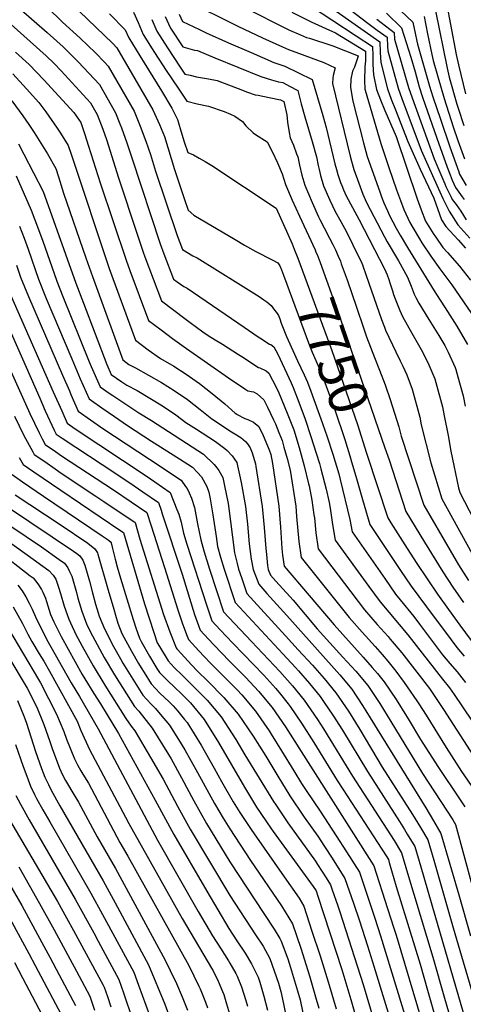
# Model space of a CAD drawing. Units: inches. Extents: x 2546206 to 2551595, y 1556323 to 1561685.
# Drawn here: x 2549224 to 2549554, y 1558182 to 1558914 of the extents above; entities that cross this region are included whole.
import ezdxf
from ezdxf.enums import TextEntityAlignment as Align

# ---------------------------------------------------------------- set-up
doc = ezdxf.new("R2010")
doc.units = ezdxf.units.IN
doc.header["$MEASUREMENT"] = 0
doc.layers.add('tile_2465_15_contour_10ft', color=59, linetype='Continuous')
doc.styles.add('Arial', font='arial.ttf')

msp = doc.modelspace()

# ---------------------------------------------------------------- linework, layer by layer
at = {"layer": 'tile_2465_15_contour_10ft'}
for points, elevation in [([(2549256.23, 1558932.29), (2549293.75, 1558895.98), (2549296.63, 1558892.91), (2549323.4, 1558846.94), (2549328.44, 1558835.9), (2549332.01, 1558826.93), (2549339.44, 1558802.45), (2549343.23, 1558791.31), (2549347.03, 1558780.17), (2549349.72, 1558772.34), (2549353.88, 1558768.59), (2549384.59, 1558750.41), (2549391.48, 1558746.4), (2549399.99, 1558741.69), (2549412.21, 1558735.41), (2549416.26, 1558733.13), (2549416.33, 1558733.07), (2549417.32, 1558731.72)], 7760), ([(2549447.97, 1558928.59), (2549492.17, 1558897.33), (2549492.39, 1558889.47), (2549492.85, 1558882), (2549497.99, 1558862.51), (2549500.73, 1558854.67), (2549503.73, 1558846.84), (2549513.08, 1558823.37), (2549516.03, 1558816.59), (2549522.29, 1558802.77), (2549532.41, 1558781.22), (2549535.06, 1558773.47), (2549537.96, 1558765.14), (2549541.33, 1558760.06), (2549550.46, 1558750.13), (2549556, 1558744.14)], 7660), ([(2549494.65, 1558933.11), (2549516.69, 1558912.01), (2549518.41, 1558903.88), (2549519.65, 1558897.89), (2549520.16, 1558895.49), (2549529.13, 1558864.45), (2549531.62, 1558856.6), (2549537.21, 1558839.77), (2549544.19, 1558819.44), (2549550.81, 1558800.67), (2549551.48, 1558798.95), (2549556.33, 1558790.52)], 7620), ([(2549225.67, 1558921.23), (2549244.94, 1558904.2), (2549256.74, 1558893.5), (2549268.03, 1558882.54), (2549283.69, 1558865.66), (2549295.76, 1558844.61), (2549299.02, 1558836.37), (2549300.14, 1558833.52), (2549304.11, 1558822.4), (2549307.93, 1558811.26), (2549328.96, 1558747.37), (2549331.68, 1558739.94), (2549338.82, 1558720.94), (2549341.47, 1558719.05), (2549346.62, 1558715.68), (2549348.88, 1558714.26), (2549391.37, 1558685.29), (2549401.74, 1558678.2), (2549404.14, 1558676.65), (2549406.09, 1558675.39), (2549410.1, 1558672.83), (2549411.25, 1558672.55), (2549413.51, 1558670.86), (2549416.44, 1558665.22), (2549426.37, 1558644.11), (2549427.81, 1558640.47), (2549432, 1558629.54), (2549436.74, 1558617.03), (2549441.02, 1558604.09), (2549444.89, 1558591.88), (2549447.37, 1558583.99), (2549448.46, 1558580.12), (2549452.34, 1558565.07), (2549454.64, 1558555.03), (2549455.3, 1558550.86), (2549457.05, 1558538.89), (2549459.05, 1558527.05), (2549483.99, 1558492.66), (2549492.34, 1558481.21), (2549512.91, 1558456.81), (2549538.87, 1558423.87), (2549543.96, 1558417.33), (2549547.53, 1558412.58), (2549560.31, 1558393.49)], 7780), ([(2549244.88, 1558923.02), (2549256.35, 1558912), (2549269.47, 1558900.15), (2549280.82, 1558889.22), (2549287.5, 1558882.13), (2549290.16, 1558879.28), (2549309.46, 1558845.76), (2549314.13, 1558834.7), (2549318.32, 1558823.59), (2549321.77, 1558813.65), (2549325.56, 1558801.28), (2549341.59, 1558753.49), (2549345.48, 1558743.04), (2549353.31, 1558738.44), (2549356.35, 1558736.76), (2549386.76, 1558717.96), (2549402.51, 1558708.03), (2549406.04, 1558705.69), (2549408.09, 1558704.14), (2549411.44, 1558701.41), (2549413.97, 1558698.08), (2549415.33, 1558696.27), (2549416.77, 1558694.14), (2549417.77, 1558691.45), (2549418.89, 1558688.41), (2549422.85, 1558678.56), (2549424.06, 1558675.8), (2549430.92, 1558660.42), (2549436.03, 1558649.88), (2549438.36, 1558644.59), (2549440.99, 1558637.83), (2549449.69, 1558613.88), (2549453.13, 1558603.88), (2549457.35, 1558590.99), (2549461.62, 1558576.41), (2549462.75, 1558572.12), (2549469.91, 1558542.45), (2549471.69, 1558533.43), (2549495.79, 1558498.61), (2549503.94, 1558487.05), (2549507.42, 1558482.92), (2549517.41, 1558470.47), (2549521.7, 1558464.71), (2549538.79, 1558442.02), (2549544.16, 1558435.62), (2549549.64, 1558429.28), (2549553.22, 1558424.95), (2549555.9, 1558421.45)], 7770), ([(2549350.61, 1558926.91), (2549383.6, 1558910.58), (2549386.72, 1558909.07), (2549404.87, 1558900.41), (2549419.85, 1558893.64), (2549424.42, 1558891.63), (2549431.67, 1558888.86), (2549450.49, 1558881.97), (2549458.95, 1558878.03), (2549457.58, 1558872.26), (2549457.33, 1558870.27), (2549456.95, 1558866.27), (2549470.07, 1558812.45), (2549471.03, 1558808.79), (2549472.88, 1558802.47), (2549476.61, 1558792.26), (2549479.64, 1558784.21), (2549482.25, 1558777.86), (2549495.62, 1558752.55), (2549497.7, 1558748.77), (2549505.99, 1558734.7), (2549512.69, 1558722.44), (2549515.37, 1558715.81), (2549517.81, 1558709.99), (2549518.93, 1558707.43), (2549521.16, 1558703.1), (2549528.61, 1558691.17), (2549536.06, 1558679.24), (2549540.49, 1558671.66), (2549543, 1558666.91), (2549548.15, 1558655.32), (2549548.66, 1558654.01), (2549550.26, 1558648.57), (2549554.16, 1558634.33), (2549555.62, 1558626.68)], 7700), ([(2549390.68, 1558923.3), (2549425.15, 1558906.12), (2549433.2, 1558902.49), (2549437.79, 1558900.55), (2549439.91, 1558899.96), (2549457.18, 1558894.25), (2549475.98, 1558886.84), (2549476.05, 1558886.8), (2549473.3, 1558878.46), (2549471.99, 1558875.43), (2549470.56, 1558869.6), (2549470.44, 1558863.5), (2549472.22, 1558853.15), (2549480.16, 1558822.25), (2549482.84, 1558812.16), (2549486.23, 1558802.41), (2549492.14, 1558785.81), (2549493.48, 1558782.2), (2549495.23, 1558777.77), (2549497.9, 1558771.74), (2549499.48, 1558768.25), (2549504.38, 1558758.99), (2549507.38, 1558753.7), (2549512.8, 1558744.43), (2549532.55, 1558712.3), (2549537.1, 1558705.44), (2549540.74, 1558699.8), (2549549.46, 1558686.13), (2549557.27, 1558672.54)], 7690), ([(2549441.44, 1558923.51), (2549456.63, 1558913.66), (2549474.53, 1558901.91), (2549486.81, 1558893.83), (2549487.03, 1558886.89), (2549487.02, 1558880.44), (2549487.4, 1558872.85), (2549489.64, 1558861.99), (2549492.64, 1558854.16), (2549495.84, 1558846.35), (2549504.23, 1558826.96), (2549519.89, 1558780.76), (2549522.96, 1558772.44), (2549526.19, 1558764.13), (2549532.43, 1558754.1), (2549533.75, 1558752.11), (2549539.14, 1558744.51), (2549542.5, 1558740.83), (2549551.34, 1558730.61), (2549559.63, 1558720.26)], 7670), ([(2549470.62, 1558920.77), (2549483.17, 1558911.23), (2549490.23, 1558906), (2549497.53, 1558900.84), (2549497.82, 1558893.93), (2549498.04, 1558890.72), (2549505.79, 1558862.99), (2549508.51, 1558855.15), (2549522.96, 1558816.89), (2549525.81, 1558810.16), (2549534.45, 1558790.81), (2549539.03, 1558781.03), (2549543.68, 1558771.46), (2549550.28, 1558761.43), (2549559.17, 1558751.38)], 7650), ([(2549533.5, 1558920.33), (2549542.17, 1558877.87), (2549543.78, 1558871.15), (2549549.47, 1558851.06), (2549550.35, 1558848.06), (2549554.63, 1558835.11)], 7600), ([(2549541.9, 1558924.5), (2549544.73, 1558910.31), (2549549.02, 1558888.05), (2549550.79, 1558880.16), (2549555.83, 1558858.73)], 7590), ([(2549291.27, 1558918.21), (2549302.95, 1558906.3), (2549305.64, 1558900.4), (2549313.7, 1558886.93), (2549329.89, 1558861), (2549337.64, 1558848.14), (2549341.79, 1558839.61), (2549342.57, 1558837.09), (2549344.22, 1558831.19), (2549346.79, 1558822.95), (2549349.38, 1558815.19), (2549353.69, 1558813.34), (2549358.01, 1558810.97), (2549362.32, 1558808.55), (2549367.33, 1558805.53), (2549415.17, 1558773.79), (2549427, 1558747.34), (2549428.64, 1558743.32), (2549431.17, 1558736.51)], 7750), ([(2549309.16, 1558919.49), (2549312.44, 1558911.61), (2549316.32, 1558902.85), (2549322.92, 1558892.11), (2549324.58, 1558889.43), (2549333.29, 1558876.11), (2549342.23, 1558862.84), (2549348.78, 1558853.3), (2549356.36, 1558851.33), (2549364.94, 1558849.46), (2549376.45, 1558845.66), (2549381.23, 1558843.68), (2549384.49, 1558842.22), (2549390.19, 1558838.08), (2549392.7, 1558834.94), (2549398.14, 1558829.74), (2549399.86, 1558828.48), (2549408.42, 1558822.99), (2549412.35, 1558815.48), (2549416.15, 1558807.53), (2549419.6, 1558799.2), (2549422.12, 1558791.38), (2549427.14, 1558779.65), (2549432.37, 1558767.91), (2549444.06, 1558742.79), (2549444.73, 1558741.2)], 7740), ([(2549322.7, 1558913.97), (2549326.55, 1558905.2), (2549334.29, 1558892.92), (2549343.78, 1558878.52), (2549347.23, 1558873.41), (2549351.2, 1558872.47), (2549356, 1558871.38), (2549364.72, 1558869.84), (2549371.25, 1558868.51), (2549390.02, 1558861.35), (2549393.01, 1558860.15), (2549399.43, 1558857.99), (2549401.64, 1558857.63), (2549409.99, 1558855.95), (2549418.34, 1558854.26), (2549420.75, 1558852.89), (2549423.12, 1558843.15), (2549423.46, 1558837.61), (2549424.82, 1558829.92), (2549425.66, 1558825.98), (2549428.04, 1558820.5), (2549430.36, 1558814.1), (2549431.18, 1558811.84), (2549432.56, 1558805.83), (2549434.3, 1558798.38), (2549436.5, 1558790.92), (2549441.98, 1558777.96), (2549446.64, 1558767.45), (2549447.64, 1558765.27), (2549450.89, 1558759.07), (2549454.89, 1558751.45), (2549457.24, 1558746.72), (2549459.12, 1558742.75), (2549461.26, 1558738.2), (2549462.85, 1558734.32), (2549463.57, 1558732.41), (2549467.85, 1558720.45), (2549474.86, 1558700.29), (2549479.96, 1558684.76), (2549482.31, 1558678.21), (2549488.12, 1558662.82), (2549492.03, 1558653.35), (2549496.21, 1558642.64), (2549500, 1558631.76), (2549506.31, 1558611.36), (2549508.15, 1558604.29), (2549524.97, 1558553.07), (2549544.52, 1558519.41), (2549550.74, 1558508.77), (2549558.14, 1558497.22)], 7730), ([(2549332.68, 1558916.26), (2549335.11, 1558910.75), (2549336.59, 1558907.51), (2549345.68, 1558893.53), (2549354.46, 1558891.26), (2549356.57, 1558890.87), (2549369.5, 1558885.55), (2549403.7, 1558871.66), (2549411.72, 1558869.13), (2549416.87, 1558867.72), (2549420.02, 1558867.04), (2549425.08, 1558864.39), (2549431.32, 1558861.08), (2549433.7, 1558851.26), (2549436.33, 1558841.64), (2549441.97, 1558823.3), (2549445.01, 1558811.87), (2549446.41, 1558805.39), (2549447.07, 1558802.49), (2549448.13, 1558797.94), (2549450.42, 1558790.47), (2549454.92, 1558779.68), (2549459.08, 1558771.4), (2549463.32, 1558763.87), (2549467.32, 1558756.25), (2549476.92, 1558736.88), (2549478.46, 1558733.62), (2549479.55, 1558730.88), (2549484.08, 1558718.03), (2549493.36, 1558691.16), (2549495.58, 1558685.28), (2549496.45, 1558683.13), (2549504.08, 1558667.1), (2549507.43, 1558660.39), (2549509.38, 1558656.33), (2549512.22, 1558649.96), (2549516.3, 1558639.21), (2549521.89, 1558618.48), (2549523.03, 1558612.9), (2549530.02, 1558584.61), (2549538.37, 1558557.79), (2549560.81, 1558516.87)], 7720), ([(2549343.15, 1558917.83), (2549345.55, 1558912.43), (2549358.13, 1558906.47), (2549363.17, 1558904.11), (2549379.79, 1558896.64), (2549396.58, 1558889.36), (2549413.38, 1558882.09), (2549421.63, 1558879.33), (2549431.81, 1558874.33), (2549441.9, 1558869.27), (2549449.92, 1558842.65), (2549452.39, 1558833.58), (2549458.85, 1558806.79), (2549459.94, 1558802.6), (2549461.06, 1558798.72), (2549463.02, 1558792.89), (2549463.86, 1558790.62), (2549465.13, 1558787.41), (2549467.23, 1558782.84), (2549468.59, 1558780.23), (2549476.83, 1558765.12), (2549495.64, 1558728.79), (2549497.53, 1558724.27), (2549498.87, 1558720.86), (2549499.67, 1558718.37), (2549501.51, 1558712.41), (2549502.46, 1558709.59), (2549503.53, 1558706.49), (2549506.98, 1558697.77), (2549508.94, 1558693.23), (2549515.95, 1558680.82), (2549523, 1558668.69), (2549525.72, 1558663.7), (2549528.73, 1558657.51), (2549533.16, 1558646.92), (2549533.92, 1558644.18), (2549538.73, 1558626.18), (2549540.02, 1558619.61), (2549542.91, 1558604.81), (2549544.88, 1558593.24), (2549550.73, 1558565.98), (2549551.77, 1558562.51), (2549568.68, 1558529.71)], 7710), ([(2549426.9, 1558919.45), (2549441.24, 1558912.29), (2549452.04, 1558907.18), (2549459.26, 1558904.09), (2549481.45, 1558890.32), (2549481.48, 1558883.26), (2549481.1, 1558878.75), (2549480.68, 1558868.56), (2549481.1, 1558862.26), (2549481.27, 1558861.46), (2549492.82, 1558821.85), (2549498.86, 1558803.92), (2549504.59, 1558787.41), (2549507.54, 1558779.35), (2549510.15, 1558772.9), (2549514.56, 1558763.14), (2549516.96, 1558758.89), (2549521.66, 1558751.07), (2549523.52, 1558748.13), (2549530.19, 1558738.23), (2549536.92, 1558728.67), (2549545.8, 1558716.86), (2549571.85, 1558678.92)], 7680), ([(2549490.03, 1558914.08), (2549502.9, 1558904.34), (2549503.14, 1558899.3), (2549513.59, 1558863.48), (2549516.16, 1558855.63), (2549532.62, 1558810.54), (2549535.35, 1558803.9), (2549540.47, 1558791.79), (2549541.35, 1558789.77), (2549545.11, 1558782), (2549546, 1558780.2), (2549548.83, 1558776.47), (2549550.7, 1558773.96), (2549552.34, 1558771.61), (2549556.48, 1558765.09)], 7640), ([(2549497.26, 1558918.6), (2549508.29, 1558907.85), (2549511.83, 1558896.87), (2549515.26, 1558885.92), (2549518.48, 1558874.95), (2549519.41, 1558871.25), (2549521.36, 1558863.97), (2549523.86, 1558856.11), (2549534.55, 1558825.77), (2549542.2, 1558804.25), (2549544.47, 1558798.46), (2549546.04, 1558794.58), (2549548.37, 1558789.14), (2549553.29, 1558782.23), (2549554.91, 1558780.1)], 7630), ([(2549525.1, 1558916.17), (2549527.71, 1558903.24), (2549530.92, 1558887.88), (2549531.92, 1558883.38), (2549535.54, 1558870.65), (2549540.03, 1558855.15), (2549546.73, 1558834.26), (2549550.19, 1558824.06), (2549555.2, 1558810.42)], 7610), ([(2549218.11, 1558910.15), (2549232.37, 1558897.63), (2549244.17, 1558886.94), (2549250.05, 1558881.13), (2549255.26, 1558875.87), (2549277.22, 1558852.04), (2549282.13, 1558843.47), (2549286.39, 1558832.36), (2549289.03, 1558824.72), (2549298.04, 1558796.35), (2549311.78, 1558754.36), (2549316.21, 1558741.19), (2549317.57, 1558737.52), (2549329.83, 1558704.85), (2549347.14, 1558691.89), (2549351.21, 1558688.86), (2549360.68, 1558681.91), (2549364.54, 1558679.15), (2549369.87, 1558675.86), (2549375.12, 1558672.74), (2549387.08, 1558665.14), (2549389.59, 1558663.5), (2549402.03, 1558655.43), (2549402.9, 1558655.19), (2549407.79, 1558652.86), (2549409.74, 1558651.1), (2549415.07, 1558640.73), (2549417.03, 1558636.64), (2549423.27, 1558621.5), (2549428.15, 1558609.12), (2549432.21, 1558595.97), (2549435.84, 1558582.44), (2549439.27, 1558568.89), (2549439.65, 1558567.38), (2549441.63, 1558556.81), (2549443.25, 1558546.01), (2549443.58, 1558543.79), (2549444.65, 1558532.63), (2549446.41, 1558520.66), (2549480.83, 1558475.41), (2549490.25, 1558464.52), (2549498.38, 1558455.5), (2549499.86, 1558453.72), (2549508.48, 1558443.36), (2549529, 1558417.01), (2549534.64, 1558408.76), (2549539.63, 1558401.28), (2549581.36, 1558336.48)], 7790), ([(2549221.49, 1558889.73), (2549231.61, 1558880.38), (2549242.5, 1558869.2), (2549264.62, 1558844.96), (2549269.87, 1558837.35), (2549272.62, 1558829.28), (2549275.74, 1558819.8), (2549284.4, 1558792.51), (2549303.52, 1558735.05), (2549306.32, 1558727.45), (2549320.25, 1558690.27), (2549329.6, 1558683.28), (2549338.15, 1558676.99), (2549348.48, 1558669.56), (2549379.66, 1558647.7), (2549391.75, 1558639.52), (2549393.96, 1558638.03), (2549398.18, 1558637.27), (2549400.91, 1558635.75), (2549405.96, 1558631.28), (2549408.67, 1558625.9), (2549413.19, 1558616.5), (2549414.53, 1558613.44), (2549417.11, 1558607.24), (2549419.54, 1558601.17), (2549420.94, 1558596.28), (2549423.32, 1558587.78), (2549425.42, 1558579.11), (2549429.68, 1558552.44), (2549430.29, 1558544.83), (2549432.04, 1558526.26), (2549433.76, 1558514.28), (2549469.48, 1558469.69), (2549478.97, 1558458.83), (2549488.71, 1558448.1), (2549493.98, 1558442.14), (2549498.1, 1558437.19), (2549504, 1558429.78), (2549510.39, 1558421.45), (2549512.63, 1558418.27), (2549519.76, 1558407.84), (2549521.22, 1558405.68), (2549526.65, 1558397.07), (2549541.44, 1558373.13), (2549552.97, 1558355.31), (2549562.36, 1558341.69)], 7800), ([(2549219.39, 1558873.46), (2549229.65, 1558862.49), (2549238.73, 1558852.18), (2549243.84, 1558845.43), (2549252.39, 1558833.21), (2549254.84, 1558829.5), (2549260.58, 1558820.32), (2549262.94, 1558813.2), (2549290.91, 1558728.94), (2549310.67, 1558675.69), (2549319.99, 1558668.65), (2549329.1, 1558662.08), (2549339.05, 1558656.44), (2549348.3, 1558650.55), (2549358.1, 1558643.52), (2549367.68, 1558636.19), (2549376.95, 1558628.46), (2549384.59, 1558621.57), (2549385.9, 1558620.63), (2549386.16, 1558620.45), (2549391.77, 1558617.58), (2549394.04, 1558616.69), (2549398.26, 1558614.87), (2549402.19, 1558611.55), (2549405.37, 1558605), (2549409.96, 1558594.3), (2549411.1, 1558590.9), (2549412.43, 1558584.05), (2549417.12, 1558552.33), (2549418.43, 1558536.69), (2549419.41, 1558521.04), (2549419.88, 1558515.89), (2549421.12, 1558507.9), (2549458.14, 1558464.22), (2549479.89, 1558440.16), (2549486.61, 1558432.66), (2549490.34, 1558428.11), (2549495.31, 1558421.96), (2549504.31, 1558408.73), (2549511.95, 1558396.44), (2549513.2, 1558394.41), (2549522.55, 1558378.99), (2549535.27, 1558358.92), (2549551.47, 1558334.89), (2549555.39, 1558329.01)], 7810), ([(2549218.62, 1558853.6), (2549226.92, 1558842.3), (2549231.37, 1558836.05), (2549235.36, 1558829.88), (2549245.07, 1558814.05), (2549251.28, 1558803.28), (2549253.26, 1558797.12), (2549257, 1558784.81), (2549273.71, 1558736.98), (2549278.64, 1558723), (2549280.58, 1558717.65), (2549301.1, 1558661.1), (2549305.59, 1558657.68), (2549310.67, 1558655.05), (2549320.31, 1558649.67), (2549329.93, 1558644.28), (2549339.2, 1558638.42), (2549349.14, 1558631.57), (2549358.76, 1558624.3), (2549367.32, 1558617.21), (2549382.03, 1558607.66), (2549384.52, 1558606.15), (2549388.91, 1558603.41), (2549392.44, 1558600.36), (2549393.77, 1558598.74), (2549395.88, 1558595.64), (2549397.3, 1558591.97), (2549399.74, 1558583.93), (2549400.14, 1558581.9), (2549404.64, 1558552.21), (2549406.1, 1558536.57), (2549407.43, 1558520.93), (2549407.86, 1558516.38), (2549408.71, 1558508.21), (2549409.31, 1558505.39), (2549410.85, 1558501.24), (2549414.77, 1558496.67), (2549425.32, 1558485.29), (2549427.68, 1558482.62), (2549436.76, 1558472), (2549445.61, 1558461.34), (2549454.98, 1558450.79), (2549464.71, 1558440.32), (2549474.33, 1558429.84), (2549483.16, 1558419.16), (2549492.08, 1558405.91), (2549500.3, 1558392.51), (2549523.95, 1558353.79), (2549546.41, 1558319.28), (2549548.54, 1558315.98), (2549560.89, 1558270.47)], 7820), ([(2549223.6, 1558821.46), (2549227.57, 1558813.97), (2549241.99, 1558786.25), (2549266.19, 1558718.1), (2549271.85, 1558703.08), (2549289.16, 1558657.64), (2549292.47, 1558650.21), (2549300.41, 1558644.74), (2549304.06, 1558642.27), (2549311.72, 1558638.22), (2549321.28, 1558632.74), (2549330.62, 1558626.98), (2549340.62, 1558620.21), (2549348.11, 1558614.52), (2549355.86, 1558609.51), (2549369.38, 1558600.83), (2549371.09, 1558599.69), (2549377.05, 1558595.25), (2549378.72, 1558593.67), (2549382.42, 1558589.84), (2549385.8, 1558584.87), (2549386.39, 1558582.48), (2549387.98, 1558575.77), (2549389.09, 1558570.08), (2549392.23, 1558552.1), (2549393.77, 1558539.03), (2549395.11, 1558524.52), (2549396.44, 1558512.95), (2549398.05, 1558505.44), (2549402.14, 1558494.41), (2549408.18, 1558487.57), (2549423.17, 1558471.2), (2549462.47, 1558427.11), (2549471.28, 1558416.43), (2549479.35, 1558404.41), (2549481.88, 1558400.42), (2549526.34, 1558328.36), (2549532.11, 1558318.68), (2549537.64, 1558309.21), (2549550.91, 1558263.61), (2549559.56, 1558233.16)], 7830), ([(2549221.93, 1558797.75), (2549233.08, 1558772.32), (2549235.78, 1558765.19), (2549241.38, 1558749.97), (2549252.1, 1558719.58), (2549256.57, 1558708.09), (2549276.11, 1558659.72), (2549277.66, 1558656.13), (2549284.33, 1558641.17), (2549291.06, 1558636.46), (2549293.78, 1558634.57), (2549303.34, 1558628.09), (2549313.13, 1558621.7), (2549322.49, 1558616.14), (2549361.12, 1558591.13), (2549368.98, 1558583.25), (2549371.09, 1558580.93), (2549372.63, 1558578.98), (2549375.38, 1558573.74), (2549376.76, 1558567.61), (2549379.35, 1558554.5), (2549380.06, 1558550.76), (2549381.3, 1558540.91), (2549382.6, 1558529.35), (2549384.07, 1558517.72), (2549386.04, 1558509.7), (2549387.21, 1558505.48), (2549389.31, 1558499.35), (2549393.44, 1558487.58), (2549422.18, 1558455.95), (2549431.56, 1558445.66), (2549442.1, 1558434.22), (2549450.77, 1558424.42), (2549459.5, 1558413.73), (2549468.84, 1558400.02), (2549477.23, 1558386.61), (2549494.02, 1558358.59), (2549516.52, 1558323.28), (2549522.32, 1558313.72), (2549527.87, 1558304.41), (2549532.24, 1558289.44), (2549536.77, 1558273.9), (2549546.74, 1558239.12), (2549563.49, 1558181.9)], 7840), ([(2549224.42, 1558760.39), (2549227.74, 1558751.4), (2549230.68, 1558743.35), (2549238.55, 1558721), (2549244.19, 1558706.74), (2549263.16, 1558661.79), (2549269.53, 1558647.1), (2549276.18, 1558632.12), (2549277.96, 1558630.87), (2549285.61, 1558625.49), (2549295.06, 1558618.89), (2549304.58, 1558612.37), (2549322.36, 1558600.75), (2549343.25, 1558587.56), (2549352.85, 1558581.42), (2549356.54, 1558577.37), (2549359.51, 1558574.08), (2549363.71, 1558566.96), (2549365.07, 1558562.71), (2549366.05, 1558557.86), (2549368.15, 1558545.99), (2549370.44, 1558529.85), (2549371.61, 1558522.53), (2549373.85, 1558514.41), (2549376.41, 1558505.53), (2549384.73, 1558480.76), (2549420.04, 1558442.76), (2549429.55, 1558432.56), (2549431.82, 1558430.02), (2549440.03, 1558420.67), (2549447.73, 1558411.02), (2549450.85, 1558406.54), (2549457.32, 1558397.14), (2549464.4, 1558386.03), (2549482.94, 1558355.24), (2549506.71, 1558318.27), (2549510.42, 1558312.31), (2549512.55, 1558308.84), (2549518.11, 1558299.61), (2549522.62, 1558284.44), (2549532.99, 1558248.46), (2549554.2, 1558176.32)], 7850), ([(2549444.73, 1558741.2), (2549445.56, 1558739.25), (2549447.8, 1558733.4), (2549463.15, 1558690.55), (2549496.02, 1558595.72)], 7740), ([(2549222.01, 1558731.4), (2549225.16, 1558722.4), (2549230.96, 1558708.13), (2549256.34, 1558649.6), (2549261.39, 1558638.06), (2549262.59, 1558635.33), (2549268.03, 1558623.07), (2549286.37, 1558610.07), (2549320.92, 1558587.31), (2549344.59, 1558571.72), (2549347.83, 1558567.13), (2549348.97, 1558565.48), (2549350.53, 1558562.29), (2549352.16, 1558558.44), (2549354.5, 1558551.42), (2549356.68, 1558539.36), (2549359.06, 1558527.38), (2549361.43, 1558519.2), (2549365.69, 1558505.58), (2549376.02, 1558473.93), (2549396.89, 1558451.74), (2549417.78, 1558429.54), (2549427.24, 1558419.01), (2549435.95, 1558408.31), (2549445.83, 1558394.01), (2549450.41, 1558386.87), (2549471.87, 1558351.9), (2549502.77, 1558303.95), (2549508.34, 1558294.81), (2549512.88, 1558279.77), (2549531.53, 1558217.44), (2549540.29, 1558186.83), (2549544.9, 1558170.73)], 7860), ([(2549417.32, 1558731.72), (2549417.91, 1558730.91), (2549419.07, 1558727.92), (2549419.85, 1558725.91), (2549420.63, 1558723.9), (2549440.02, 1558671.74), (2549441.99, 1558666.88), (2549447.97, 1558652.8), (2549450.47, 1558646.36), (2549458.46, 1558624.59), (2549466.27, 1558601.89), (2549470.62, 1558587.42), (2549470.75, 1558586.98)], 7760), ([(2549431.17, 1558736.51), (2549456.49, 1558668.03), (2549475.48, 1558613.14), (2549482.25, 1558591.84), (2549482.51, 1558591.05)], 7750), ([(2549198.45, 1558724.66), (2549239.34, 1558632.66), (2549243.5, 1558623.29), (2549250.09, 1558608.77), (2549251.72, 1558605.81), (2549255.94, 1558602.79), (2549295.98, 1558576.57), (2549309.66, 1558567.41), (2549316.12, 1558563.02), (2549327.56, 1558555.13), (2549329.62, 1558549.38), (2549330.47, 1558546.82), (2549345.17, 1558501.76), (2549354.47, 1558472.03), (2549357.35, 1558463.76), (2549358.61, 1558460.27), (2549364.87, 1558453.59), (2549368.92, 1558449.31), (2549380.44, 1558437.32), (2549392.41, 1558425.37), (2549402.25, 1558414.82), (2549409.55, 1558406.02), (2549412.13, 1558402.84), (2549421.95, 1558388.52), (2549487.78, 1558285.32), (2549497.98, 1558253.55), (2549502.67, 1558238.94), (2549504.36, 1558233.6), (2549526.31, 1558159.57)], 7880), ([(2549217.74, 1558709.51), (2549249.46, 1558637.43), (2549255.8, 1558623.14), (2549259.89, 1558614.02), (2549265.74, 1558609.9), (2549318.49, 1558575.05), (2549324.93, 1558570.56), (2549336.23, 1558562.57), (2549341.33, 1558549.99), (2549342.68, 1558546.34), (2549344.41, 1558540.63), (2549346.26, 1558532.32), (2549348.72, 1558524.11), (2549363.36, 1558479), (2549365.74, 1558471.76), (2549367.32, 1558467.1), (2549373.59, 1558460.43), (2549382.95, 1558450.53), (2549405.91, 1558426.81), (2549414.86, 1558416.89), (2549418.25, 1558412.8), (2549424.12, 1558405.59), (2549425.43, 1558403.68), (2549433.9, 1558391.27), (2549443.1, 1558376.81), (2549460.6, 1558348.49), (2549464.81, 1558342.07), (2549496.89, 1558292.56), (2549498.53, 1558290.02), (2549499.23, 1558287.73), (2549504.45, 1558269.96), (2549522.12, 1558212.21), (2549527.64, 1558192.84), (2549535.61, 1558165.15)], 7870), ([(2549210.15, 1558669.77), (2549232.08, 1558621.3), (2549238.85, 1558606.82), (2549241.27, 1558602.38), (2549243.53, 1558598.33), (2549251.2, 1558592.91), (2549255.65, 1558589.82), (2549294.21, 1558564.43), (2549307.32, 1558555.56), (2549318.89, 1558547.69), (2549322.12, 1558537.87), (2549332.18, 1558506.94), (2549342.09, 1558475.35), (2549345.54, 1558465.02), (2549349.01, 1558455.72), (2549349.9, 1558453.44), (2549357.71, 1558444.95), (2549366.1, 1558436.08), (2549386.05, 1558415.95), (2549389.59, 1558412.14), (2549399.85, 1558400.02), (2549409.93, 1558385.51), (2549411.54, 1558382.98), (2549419.21, 1558370.75), (2549428.18, 1558355.89), (2549434.03, 1558346.45), (2549437.36, 1558341.1), (2549447.76, 1558325.83), (2549459.71, 1558307.47), (2549467.42, 1558295.56), (2549477.03, 1558280.62), (2549488.38, 1558246.45), (2549492.74, 1558233.15), (2549517.02, 1558153.99)], 7890), ([(2549220.57, 1558619.3), (2549227.55, 1558604.85), (2549229.96, 1558600.41), (2549234.19, 1558592.87), (2549235.33, 1558590.85), (2549243.08, 1558585.49), (2549250.82, 1558580.13), (2549255.36, 1558577.01), (2549281.06, 1558559.92), (2549286.92, 1558555.97), (2549310.23, 1558540.26), (2549313.77, 1558527.88), (2549331.49, 1558471.81), (2549335.98, 1558459.1), (2549340.92, 1558447.14), (2549341.31, 1558446.5), (2549341.73, 1558446.04), (2549352.15, 1558434.56), (2549356.77, 1558429.93), (2549364.31, 1558422.44), (2549376.31, 1558410.29), (2549386.98, 1558397.93), (2549398.03, 1558381.55), (2549407.5, 1558366.73), (2549416.26, 1558351.93), (2549425.32, 1558337.1), (2549436.04, 1558321.34), (2549446.07, 1558307.2), (2549450.96, 1558299.67), (2549456.69, 1558290.86), (2549466.28, 1558275.92), (2549472.58, 1558257.5), (2549477.05, 1558244.4), (2549483.05, 1558225.73), (2549486.72, 1558213.97), (2549505.19, 1558154.12)], 7900), ([(2549482.51, 1558591.05), (2549498.16, 1558543.62), (2549500.46, 1558539.97), (2549512.44, 1558521.07), (2549519.65, 1558509.82), (2549535.14, 1558487.12), (2549543.32, 1558475.59), (2549551.63, 1558464.12), (2549560.05, 1558452.71)], 7750), ([(2549496.02, 1558595.72), (2549499.08, 1558586.91), (2549511.56, 1558548.35), (2549525.34, 1558525.62), (2549538.92, 1558503.73), (2549546.55, 1558492.28), (2549554.35, 1558480.9)], 7740), ([(2549224.18, 1558588.52), (2549227.14, 1558583.36), (2549234.91, 1558578.02), (2549255.07, 1558564.21), (2549298.96, 1558534.59), (2549301.56, 1558532.82), (2549317.22, 1558479.79), (2549324.1, 1558458.52), (2549326.79, 1558450.91), (2549328.36, 1558448.18), (2549334.77, 1558437.59), (2549339.4, 1558432.49), (2549341.26, 1558430.63), (2549343.53, 1558428.55), (2549351.73, 1558420.39), (2549363.81, 1558408.26), (2549374.33, 1558395.87), (2549385.19, 1558378.98), (2549391.96, 1558367.74), (2549413.07, 1558333.03), (2549414.78, 1558330.49), (2549423.76, 1558317.26), (2549444.39, 1558288.56), (2549445.95, 1558286.17), (2549452.28, 1558276.3), (2549455.53, 1558271.22), (2549456.88, 1558267.4), (2549461.04, 1558255.52), (2549462.56, 1558251.1), (2549479.72, 1558197.09), (2549490.6, 1558160.49)], 7910), ([(2549470.75, 1558586.98), (2549474.88, 1558572.83), (2549479.21, 1558557.24), (2549484.76, 1558538.9), (2549507.53, 1558504.52), (2549515.51, 1558492.89), (2549532.64, 1558469.85), (2549540.92, 1558458.73), (2549549.41, 1558447.36), (2549554.78, 1558440.96)], 7760), ([(2549218.95, 1558575.88), (2549226.6, 1558570.43), (2549242.24, 1558559.71), (2549285.89, 1558530.43), (2549290.35, 1558527.28), (2549291.83, 1558526.21), (2549292.45, 1558525.08), (2549292.46, 1558525.07), (2549293.44, 1558521), (2549294.38, 1558516.92), (2549295.35, 1558513.06), (2549296.97, 1558507.29), (2549299.44, 1558499), (2549308.82, 1558468.2), (2549310.7, 1558462.08), (2549313.47, 1558454.45), (2549314.86, 1558451.92), (2549321.07, 1558440.89), (2549326.39, 1558431.88), (2549328.33, 1558428.81), (2549330.33, 1558426.73), (2549334.99, 1558422.07), (2549339.07, 1558418.33), (2549345.17, 1558412.55), (2549351.41, 1558406.24), (2549361.7, 1558393.82), (2549372.28, 1558376.88), (2549391.59, 1558343.74), (2549400.62, 1558328.9), (2549411.28, 1558313.11), (2549413, 1558310.69), (2549442.7, 1558269.77), (2549444.78, 1558266.52), (2549446.12, 1558262.74), (2549463.83, 1558208.22), (2549470.55, 1558185.92), (2549475.97, 1558166.88)], 7920), ([(2549221, 1558560.87), (2549254.49, 1558538.8), (2549275.24, 1558524.84), (2549280.42, 1558520.82), (2549282.31, 1558517.77), (2549282.69, 1558516.85), (2549290.35, 1558490), (2549294.37, 1558475.79), (2549295.61, 1558471.54), (2549297.49, 1558465.6), (2549300.48, 1558457.91), (2549307.65, 1558444.56), (2549312.75, 1558435.51), (2549314.73, 1558432.24), (2549316.93, 1558428.76), (2549322.19, 1558420.44), (2549328.71, 1558413.52), (2549332.01, 1558410.38), (2549335.57, 1558407.05), (2549338.59, 1558404.16), (2549342.04, 1558400.06), (2549347.08, 1558393.96), (2549348.9, 1558391.73), (2549359.43, 1558374.79), (2549369.06, 1558357.7), (2549374.41, 1558347.95), (2549383.27, 1558332.79), (2549388.16, 1558324.76), (2549396.44, 1558312.25), (2549398.68, 1558308.93), (2549421.07, 1558277.14), (2549432.23, 1558261.11), (2549435.7, 1558255.23), (2549441.75, 1558236.78), (2549447.75, 1558218.26), (2549453.81, 1558199.1), (2549454.54, 1558196.68), (2549459.7, 1558178.86)], 7930), ([(2549216.19, 1558551.41), (2549264.57, 1558518.87), (2549266.89, 1558517.22), (2549269.15, 1558515.48), (2549271.44, 1558512.37), (2549272.93, 1558508.63), (2549276.4, 1558496.63), (2549278.62, 1558488.09), (2549280.89, 1558479.52), (2549282.83, 1558473.21), (2549283.65, 1558470.72), (2549287.44, 1558461.38), (2549287.49, 1558461.28), (2549294.23, 1558448.25), (2549299.33, 1558439.08), (2549301.25, 1558435.84), (2549308.6, 1558423.87), (2549316.02, 1558412.02), (2549318.77, 1558408.98), (2549322.44, 1558404.96), (2549325.52, 1558402.03), (2549328.93, 1558397.99), (2549335.91, 1558389.62), (2549342.53, 1558379.02), (2549347.29, 1558371.39), (2549356.76, 1558354.47), (2549369.25, 1558331.62), (2549375.75, 1558320.64), (2549380.66, 1558312.68), (2549396.09, 1558289.23), (2549419.15, 1558255.49), (2549421.94, 1558251.13), (2549427.27, 1558242.2), (2549433.48, 1558224.01), (2549440.03, 1558203.54), (2549444.98, 1558186.2), (2549446.86, 1558179.59)], 7940), ([(2549217.19, 1558538.1), (2549240.7, 1558522.2), (2549253.91, 1558512.86), (2549257.78, 1558510.11), (2549260.33, 1558506.58), (2549261.53, 1558503.96), (2549263.16, 1558500.42), (2549266.59, 1558488.36), (2549267.78, 1558483.95), (2549270.65, 1558474.52), (2549274.21, 1558464.9), (2549276.8, 1558459.39), (2549285.52, 1558443.08), (2549287.21, 1558440), (2549294.93, 1558427.21), (2549309.8, 1558403.53), (2549312.99, 1558399.99), (2549322.93, 1558387.51), (2549335.05, 1558367.9), (2549336.97, 1558364.6), (2549344.87, 1558350.52), (2549353.89, 1558333.45), (2549363.41, 1558316.54), (2549380.69, 1558288.28), (2549406.06, 1558249.87), (2549413.6, 1558238.25), (2549417.82, 1558231.31), (2549418.95, 1558229.34), (2549423.72, 1558216.02), (2549425.87, 1558209.72), (2549430.98, 1558192.36), (2549432.86, 1558185.7), (2549440.58, 1558148.29)], 7950), ([(2549207.97, 1558519.4), (2549232.24, 1558500.74), (2549234.5, 1558499.09), (2549237.95, 1558494.73), (2549240.7, 1558490.49), (2549241.71, 1558488.6), (2549243.64, 1558483.99), (2549244.38, 1558481.51), (2549247.48, 1558472.02), (2549249.87, 1558466.58), (2549251.6, 1558462.94), (2549252.51, 1558461.09), (2549255.3, 1558455.61), (2549270.88, 1558427.46), (2549272.85, 1558424.18), (2549279.57, 1558413.19), (2549284.52, 1558405.46), (2549297.82, 1558383.42), (2549308.84, 1558363.64), (2549325.17, 1558334.03), (2549338.99, 1558308.42), (2549363.5, 1558266.47), (2549379.95, 1558238.64), (2549385.86, 1558229.39), (2549392.06, 1558220.25), (2549396.88, 1558212.4), (2549401.64, 1558202.58), (2549402.98, 1558198.75), (2549406.08, 1558188.38), (2549408.57, 1558178.07)], 7970), ([(2549218.62, 1558524.35), (2549230.07, 1558516.34), (2549246.13, 1558504.6), (2549249.46, 1558501.17), (2549251.43, 1558498.25), (2549253.4, 1558492.2), (2549254.79, 1558487.41), (2549257.62, 1558477.99), (2549260.9, 1558468.44), (2549263.38, 1558463), (2549265.17, 1558459.33), (2549266.08, 1558457.51), (2549270.98, 1558448.48), (2549279.04, 1558433.73), (2549287.82, 1558419.52), (2549303.28, 1558394.64), (2549307.44, 1558389.02), (2549310.18, 1558385.43), (2549321.79, 1558365.75), (2549331.13, 1558349.49), (2549341.87, 1558329.45), (2549348.62, 1558317.02), (2549351.18, 1558312.48), (2549380.72, 1558263.19), (2549399.69, 1558233.91), (2549405.36, 1558225.5), (2549410.55, 1558216.35), (2549416.76, 1558198.17), (2549418.62, 1558191.92), (2549420.71, 1558182.68), (2549428.91, 1558140.13)], 7960), ([(2549223.12, 1558493.71), (2549226.4, 1558489.49), (2549229.03, 1558484.97), (2549231.52, 1558480.38), (2549233.85, 1558475.82), (2549233.87, 1558475.77), (2549236.28, 1558470.15), (2549237.92, 1558466.58), (2549241.59, 1558459.17), (2549244.47, 1558453.71), (2549262.75, 1558421.22), (2549268.94, 1558410.91), (2549282.77, 1558387.08), (2549326.81, 1558304.38), (2549357.27, 1558251.31), (2549367.83, 1558233.23), (2549373.64, 1558223.94), (2549379.7, 1558214.76), (2549380.77, 1558213), (2549385.13, 1558205.3), (2549386.15, 1558203.13), (2549389.32, 1558195.42), (2549392.68, 1558185.06), (2549393.92, 1558180.95)], 7980), ([(2549219.62, 1558477.63), (2549226.64, 1558465.13), (2549230.64, 1558457.24), (2549233.61, 1558451.8), (2549238.95, 1558442.69), (2549242.31, 1558437.15), (2549246.67, 1558429.82), (2549267.12, 1558392.56), (2549270.02, 1558385.79), (2549276.37, 1558371.54), (2549303.2, 1558321.35), (2549305.66, 1558316.74), (2549345.32, 1558245.98), (2549367.15, 1558209.16), (2549368.32, 1558207.1), (2549371.97, 1558199.56), (2549375.22, 1558191.96), (2549376.15, 1558189.72), (2549378.28, 1558182.77), (2549380.57, 1558175.17)], 7990), ([(2549216.23, 1558461.16), (2549238.53, 1558423.57), (2549239.85, 1558421.09), (2549251.93, 1558397.88), (2549257.39, 1558384.92), (2549259.39, 1558379.19), (2549265.22, 1558364.62), (2549267.43, 1558360.25), (2549270, 1558355.82), (2549271.47, 1558353.42), (2549275.54, 1558346.63), (2549298.85, 1558302.63), (2549304.75, 1558292.31), (2549350.1, 1558211.16), (2549354.05, 1558203.45), (2549357.65, 1558195.87), (2549358.63, 1558193.78), (2549362.67, 1558183.88), (2549363.98, 1558179.63)], 8000), ([(2549216.41, 1558440.01), (2549230.13, 1558417.12), (2549237.18, 1558403.04), (2549242.39, 1558390.17), (2549246.85, 1558377.57), (2549248.53, 1558372.45), (2549254.13, 1558357.73), (2549256.17, 1558353.41), (2549258.53, 1558348.7), (2549259.98, 1558346.14), (2549264.05, 1558339.36), (2549268.12, 1558332.58), (2549281.96, 1558306.85), (2549295.61, 1558283.14), (2549332.57, 1558215.06), (2549336.39, 1558207.46), (2549340.93, 1558197.77), (2549345.32, 1558188.02), (2549349.34, 1558178.1)], 8010), ([(2549222.96, 1558408.02), (2549227.78, 1558395.95), (2549229.43, 1558391.21), (2549236.25, 1558370.23), (2549240.74, 1558357.61), (2549243.29, 1558351.01), (2549245.81, 1558345.6), (2549247.6, 1558341.91), (2549251.77, 1558334.2), (2549254.27, 1558329.82), (2549286.52, 1558274.02), (2549295.41, 1558257.76), (2549320.24, 1558211.58), (2549332.43, 1558182.43), (2549336.16, 1558172.4)], 8020), ([(2549221.4, 1558375.43), (2549227.04, 1558359.11), (2549228.99, 1558353.76), (2549232.5, 1558344.31), (2549235.48, 1558338.27), (2549236.99, 1558335.33), (2549241.73, 1558326.81), (2549246.81, 1558317.88), (2549277.45, 1558264.91), (2549286.02, 1558249.15), (2549288.98, 1558243.67), (2549309.25, 1558206.14), (2549312.83, 1558196.44), (2549323.62, 1558166.97)], 8030), ([(2549221.63, 1558337.56), (2549225.04, 1558330.98), (2549231.44, 1558319.47), (2549265.84, 1558260.34), (2549279.5, 1558235.45), (2549282.79, 1558229.37), (2549298.27, 1558200.69), (2549301.69, 1558190.92), (2549308.29, 1558171.03)], 8040), ([(2549214.54, 1558323.69), (2549252.57, 1558258.78), (2549259.31, 1558246.7), (2549264.51, 1558237.16), (2549286.54, 1558196.58), (2549287.3, 1558195.14), (2549289.64, 1558188.18), (2549292.14, 1558180.58)], 8050), ([(2549223.73, 1558284.36), (2549239.27, 1558257.21), (2549250.22, 1558237.58), (2549266.76, 1558206.96), (2549276.64, 1558188.36), (2549280.04, 1558178.04)], 8060), ([(2549214.26, 1558276.41), (2549225.98, 1558255.65), (2549241.06, 1558228.38), (2549247, 1558217.34), (2549253.93, 1558204.29), (2549265.98, 1558181.58)], 8070), ([(2549205.82, 1558266.65), (2549231.24, 1558220.19), (2549236.07, 1558211.1), (2549255.32, 1558174.8)], 8080), ([(2549220.6, 1558213.33), (2549226.62, 1558202.01), (2549243.51, 1558170.12), (2549244.58, 1558168.08)], 8090)]:
    msp.add_lwpolyline(points, dxfattribs=dict(at, elevation=elevation))

# ---------------------------------------------------------------- texts
at = {"color": 18, "style": 'Arial'}
msp.add_text('7750', height=28.8, rotation=-70.91263, dxfattribs=at).set_placement((2549457.84, 1558664.13), align=Align.MIDDLE_CENTER)

doc.saveas('drawing.dxf')
